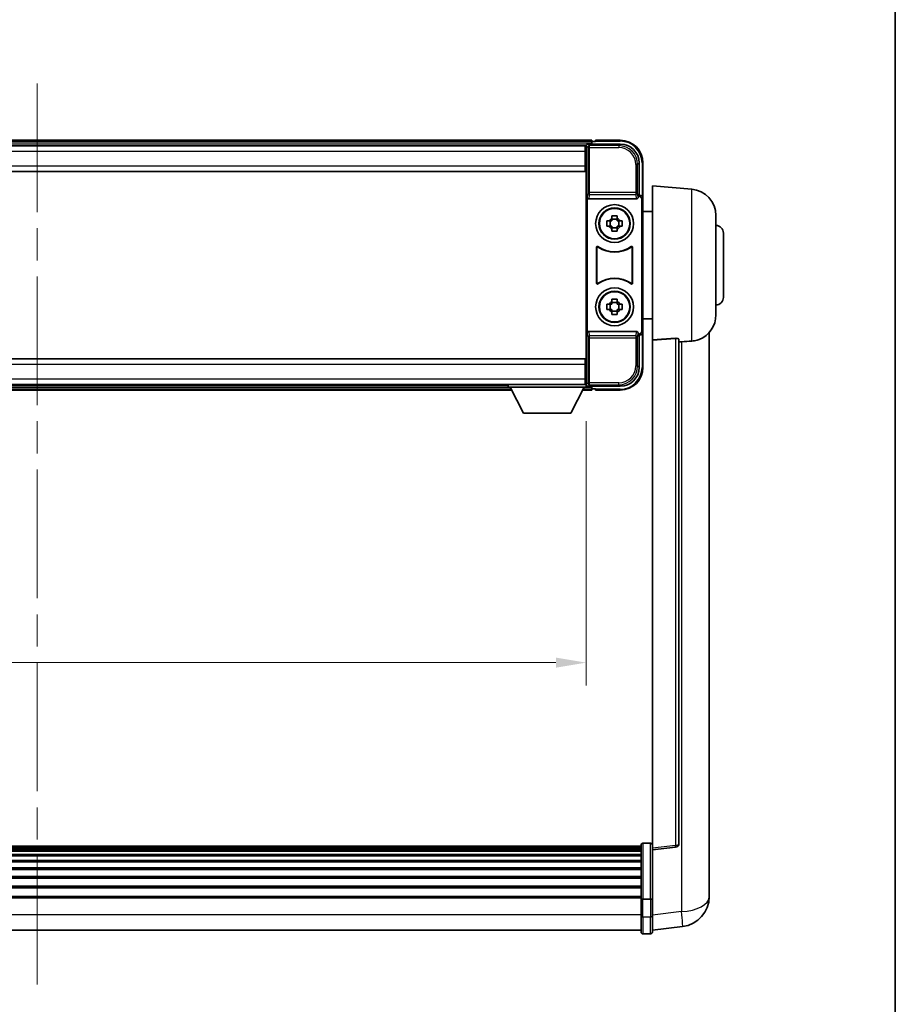
# Model space of a CAD drawing. Units: millimetres. Extents: x 87 to 11692, y 48 to 1734.
# Drawn here: x 4558 to 4789, y 709 to 970 of the extents above; entities that cross this region are included whole.
import ezdxf

# ---------------------------------------------------------------- set-up
doc = ezdxf.new("R2010")
doc.units = ezdxf.units.MM
doc.header["$LTSCALE"] = 6
doc.linetypes.add('CHAIN', pattern=[0.3543, 0.2362, -0.0295, 0.0591, -0.0295])
doc.layers.get('Defpoints').update_dxf_attribs({"lineweight": 25})
for name, color, linetype, lineweight in [('Border (ISO)', 7, 'Continuous', 35), ('Centerline (ISO)', 131, 'Continuous', 18), ('Dimension (ISO)', 7, 'Continuous', 18), ('Dimension (ISO) @ 1', 7, 'Continuous', 18), ('Visible (ISO)', 7, 'Continuous', 35), ('Visible Narrow (ISO)', 7, 'Continuous', 25)]:
    doc.layers.add(name, color=color, linetype=linetype, lineweight=lineweight)
doc.styles.add('Note Text (TK)', font='txt')
doc.dimstyles.new('Default - Method 1b (TK)', dxfattribs={"dimscale": 6, "dimtxt": 2.5, "dimasz": 2.5, "dimexe": 1, "dimexo": 1.5, "dimgap": 1, "dimtad": 1, "dimtoh": 1, "dimrnd": 1e-08, "dimdsep": 46, "dimtxsty": 'Note Text (TK)', "dimcen": 0.09, "dimdle": 5, "dimclrd": 100, "dimclre": 100, "dimclrt": 7, "dimadec": 1, "dimazin": 1, "dimtfac": 1, "dimtmove": 0, "dimatfit": 3, "dimfxl": 1, "dimtolj": 1, "dimlwd": -1, "dimlwe": -1, "dimarcsym": 0})

# ---------------------------------------------------------------- blocks, each defined once
blk = doc.blocks.new('図面枠 tk図枠')
at = {"layer": 'Border (ISO)'}
blk.add_line((405.5, 289), (405.5, 8), dxfattribs=at)
blk = doc.blocks.new('*D274')
at = {"layer": 'Defpoints', "color": 0}
for p in [(4417.37, 872.46), (4707.37, 872.46), (4707.37, 799.66)]:
    blk.add_point(p, dxfattribs=at)
at = {"layer": 'Dimension (ISO)', "color": 100}
for p, q in [((4417.37, 863.46), (4417.37, 793.66)), ((4707.37, 863.46), (4707.37, 793.66)), ((4425.37, 799.66), (4699.37, 799.66))]:
    blk.add_line(p, q, dxfattribs=at)
for points in [[(4425.37, 801), (4425.37, 798.33), (4417.37, 799.66)], [(4699.37, 801), (4699.37, 798.33), (4707.37, 799.66)]]:
    blk.add_solid(points, dxfattribs=at)
at = {"layer": 'Dimension (ISO)', "color": 7, "insert": (4527.62, 809.66), "char_height": 8, "attachment_point": 4, "style": 'Note Text (TK)'}
blk.add_mtext('\\A1;290', dxfattribs=at)

msp = doc.modelspace()

# ---------------------------------------------------------------- linework, layer by layer
at = {"layer": 'Centerline (ISO)', "linetype": 'CHAIN', "ltscale": 23.990969}
msp.add_line((4562.3747, 952.6648), (4562.3747, 714.004), dxfattribs=at)
at = {"layer": 'Visible (ISO)'}
for p, q in [((4708.8747, 937.6648), (4415.8747, 937.6648)), ((4707.8744, 936.6648), (4716.3778, 936.6648)), ((4708.8747, 937.6648), (4708.8747, 937.3648)), ((4708.8747, 936.9148), (4708.8747, 937.3648)), ((4708.8747, 936.6648), (4708.8747, 937.1148)), ((4709.8747, 937.3648), (4709.1247, 937.3648)), ((4709.8747, 937.4148), (4709.8747, 937.6648)), ((4716.3747, 937.6648), (4709.8747, 937.6648)), ((4709.8747, 937.4148), (4709.8747, 937.3648)), ((4707.4415, 936.4148), (4417.3079, 936.4148)), ((4707.1247, 936.1648), (4417.6247, 936.1648)), ((4707.3747, 936.1648), (4707.1247, 936.1648)), ((4707.1247, 936.1648), (4707.1247, 934.6648)), ((4707.1247, 935.1648), (4707.3747, 935.1648)), ((4707.1247, 930.9148), (4707.1247, 934.6648)), ((4707.3747, 930.5775), (4707.3747, 936.1651)), ((4707.3747, 932.5648), (4707.1247, 932.5648)), ((4721.3747, 931.6679), (4721.3747, 923.1648)), ((4722.3747, 922.1654), (4722.3747, 931.6648)), ((4707.1247, 929.4148), (4417.6247, 929.4148)), ((4707.1247, 930.9148), (4707.1247, 929.4148)), ((4707.3747, 878.7521), (4707.3747, 930.5775)), ((4724.8747, 884.9022), (4724.8747, 925.6648)), ((4735.2348, 924.7584), (4724.8747, 925.6648)), ((4707.6366, 922.6765), (4707.6366, 886.6531)), ((4708.1326, 922.1648), (4720.6169, 922.1648)), ((4721.3747, 923.1648), (4721.1128, 922.9029)), ((4721.1128, 922.9029), (4721.1134, 922.9029)), ((4721.1128, 922.6765), (4721.1128, 922.9029)), ((4721.3747, 923.1648), (4721.3753, 923.1648)), ((4722.1128, 921.9035), (4722.1128, 887.4261)), ((4722.3747, 922.1654), (4722.3747, 887.1642)), ((4724.8747, 918.8148), (4722.3747, 918.8148)), ((4712.8641, 916.3815), (4713.4829, 916.3815)), ((4713.718, 916.3815), (4713.718, 914.9481)), ((4714.1581, 917.0566), (4714.1581, 917.6755)), ((4715.5914, 916.8216), (4714.1581, 916.8216)), ((4715.5914, 917.6755), (4715.5914, 917.0566)), ((4716.0315, 916.3815), (4716.0315, 914.9481)), ((4716.2665, 916.3815), (4716.8854, 916.3815)), ((4741.6247, 917.7851), (4741.6247, 891.5446)), ((4713.4829, 914.9481), (4712.8641, 914.9481)), ((4714.1581, 914.508), (4715.5914, 914.508)), ((4714.1581, 913.6541), (4714.1581, 914.273)), ((4715.5914, 914.273), (4715.5914, 913.6541)), ((4716.8854, 914.9481), (4716.2665, 914.9481)), ((4743.6247, 913.1648), (4743.6247, 896.1648)), ((4710.1366, 899.8853), (4710.1366, 909.4443)), ((4710.2239, 909.2749), (4710.2239, 900.0547)), ((4719.5256, 900.0547), (4719.5256, 909.2749)), ((4719.6128, 909.4443), (4719.6128, 899.8853)), ((4714.1581, 895.0566), (4714.1581, 895.6755)), ((4715.5914, 895.6755), (4715.5914, 895.0566)), ((4712.8641, 894.3815), (4713.4829, 894.3815)), ((4713.4829, 892.9481), (4712.8641, 892.9481)), ((4713.718, 894.3815), (4713.718, 892.9481)), ((4715.5914, 894.8216), (4714.1581, 894.8216)), ((4714.1581, 892.508), (4715.5914, 892.508)), ((4714.1581, 891.6541), (4714.1581, 892.273)), ((4715.5914, 892.273), (4715.5914, 891.6541)), ((4716.0315, 894.3815), (4716.0315, 892.9481)), ((4716.2665, 894.3815), (4716.8854, 894.3815)), ((4716.8854, 892.9481), (4716.2665, 892.9481)), ((4724.8747, 890.5148), (4722.3747, 890.5148)), ((4720.6169, 887.1648), (4708.1326, 887.1648)), ((4722.3747, 877.6648), (4722.3747, 887.1642)), ((4721.1128, 886.4267), (4721.1128, 886.6531)), ((4721.1134, 886.4267), (4721.1128, 886.4267)), ((4721.3747, 886.1648), (4721.1128, 886.4267)), ((4721.3753, 886.1648), (4721.3747, 886.1648)), ((4721.3747, 886.1648), (4721.3747, 877.6618)), ((4724.8747, 884.9022), (4724.8747, 750.6654)), ((4731.8747, 751.9006), (4731.8747, 884.9994)), ((4739.8747, 742.7683), (4739.8747, 886.9145)), ((4417.6247, 879.9148), (4707.1247, 879.9148)), ((4707.1247, 879.9148), (4707.1247, 878.4148)), ((4707.1247, 874.6648), (4707.1247, 878.4148)), ((4707.1247, 876.7648), (4707.3747, 876.7648)), ((4707.3747, 873.1645), (4707.3747, 878.7521)), ((4707.1247, 874.6648), (4707.1247, 873.1648)), ((4707.3747, 874.1648), (4707.1247, 874.1648)), ((4417.6247, 873.1648), (4707.1247, 873.1648)), ((4437.0631, 871.6648), (4687.6863, 871.6648)), ((4437.9747, 872.9148), (4686.7747, 872.9148)), ((4686.7747, 873.1648), (4686.7747, 872.4648)), ((4686.7747, 873.1648), (4707.3747, 873.1648)), ((4686.7747, 872.4648), (4707.3747, 872.4648)), ((4690.8247, 865.5648), (4687.2747, 872.4648)), ((4703.3247, 865.5648), (4706.8747, 872.4648)), ((4706.4631, 871.6648), (4708.8747, 871.6648)), ((4707.1247, 873.1648), (4707.3747, 873.1648)), ((4707.3747, 873.1648), (4707.3747, 872.4648)), ((4707.3747, 872.9148), (4707.4415, 872.9148)), ((4716.3778, 872.6648), (4707.8744, 872.6648)), ((4708.8747, 872.2148), (4708.8747, 872.6648)), ((4708.8747, 871.9648), (4708.8747, 872.4148)), ((4708.8747, 871.9648), (4708.8747, 871.6648)), ((4709.1247, 871.9648), (4709.8747, 871.9648)), ((4709.8747, 871.9648), (4709.8747, 871.9148)), ((4709.8747, 871.6648), (4709.8747, 871.9148)), ((4709.8747, 871.6648), (4716.3747, 871.6648)), ((4690.8247, 865.5648), (4703.3247, 865.5648)), ((4722.3747, 751.9265), (4724.3747, 751.9265)), ((4721.8747, 751.1565), (4402.8747, 751.1565)), ((4721.8747, 750.9249), (4402.8747, 750.9249)), ((4721.8747, 750.9131), (4402.8747, 750.9131)), ((4721.8747, 750.6416), (4402.8747, 750.6416)), ((4721.8747, 750.1904), (4402.8747, 750.1904)), ((4721.8747, 749.8802), (4402.8747, 749.8802)), ((4721.8747, 737.2345), (4721.8747, 751.4265)), ((4724.8747, 750.1807), (4730.9927, 750.9076)), ((4724.8747, 750.1807), (4724.8747, 750.6654)), ((4724.8747, 738.0104), (4724.8747, 750.1807)), ((4721.8747, 749.0102), (4402.8747, 749.0102)), ((4721.8747, 748.6638), (4402.8747, 748.6638)), ((4721.8747, 747.4085), (4402.8747, 747.4085)), ((4721.8747, 747.0294), (4402.8747, 747.0294)), ((4721.8747, 745.434), (4402.8747, 745.434)), ((4721.8747, 745.0267), (4402.8747, 745.0267)), ((4721.8747, 743.1465), (4402.8747, 743.1465)), ((4721.8747, 742.7165), (4402.8747, 742.7165)), ((4739.8747, 742.7683), (4739.8747, 740.7032)), ((4721.8747, 740.6157), (4402.8747, 740.6157)), ((4721.8747, 740.169), (4402.8747, 740.169)), ((4739.8747, 737.8823), (4739.8747, 739.6768)), ((4721.8747, 737.9184), (4402.8747, 737.9184)), ((4721.8747, 737.548), (4402.8747, 737.548)), ((4721.8747, 737.2345), (4721.8747, 732.754)), ((4722.3747, 737.1327), (4724.3747, 737.1327)), ((4724.8747, 738.0104), (4724.8747, 737.2345)), ((4724.8747, 732.754), (4724.8747, 737.2345)), ((4721.8747, 728.504), (4721.8747, 732.754)), ((4724.8747, 732.754), (4724.8747, 728.504)), ((4721.8747, 729.004), (4402.8747, 729.004)), ((4724.8747, 728.9888), (4732.8241, 729.9388)), ((4722.3747, 728.004), (4724.3747, 728.004))]:
    msp.add_line(p, q, dxfattribs=at)
for centre, radius in [((4714.8747, 915.6648), 5), ((4714.8747, 915.6648), 4.15), ((4714.8747, 915.6648), 4.0013), ((4714.8747, 893.6648), 5), ((4714.8747, 893.6648), 4.15), ((4714.8747, 893.6648), 4.0013)]:
    msp.add_circle(centre, radius, dxfattribs=at)
for centre, radius, start, end in [((4709.1247, 937.1148), 0.25, 90, 180), ((4716.3747, 931.6648), 6, 0, 90), ((4734.6247, 917.7851), 7, 0, 85), ((4714.8747, 915.6648), 1.5655, 117.245031, 152.754969), ((4714.8747, 915.6648), 1.5655, 27.245031, 62.754969), ((4714.8747, 915.6648), 1.5655, 207.245031, 242.754969), ((4714.8747, 915.6648), 1.5655, 297.245031, 332.754969), ((4741.6247, 913.1648), 2, 0, 90), ((4714.8747, 915.6648), 7.5, 233.887744, 306.112256), ((4714.8747, 915.6648), 7.5873, 235.141173, 304.858827), ((4714.8747, 893.6648), 7.5, 53.887744, 126.112256), ((4714.8747, 893.6648), 7.5873, 55.141173, 124.858827), ((4714.8747, 893.6648), 1.5655, 117.245031, 152.754969), ((4714.8747, 893.6648), 1.5655, 27.245031, 62.754969), ((4741.6247, 896.1648), 2, 270, 0), ((4714.8747, 893.6648), 1.5655, 207.245031, 242.754969), ((4714.8747, 893.6648), 1.5655, 297.245031, 332.754969), ((4734.6247, 891.5446), 7, 291.742956, 0), ((4716.3747, 877.6648), 6, 270, 0), ((4709.1247, 872.2148), 0.25, 180, 270), ((4722.3747, 751.4265), 0.5, 90, 180), ((4724.3747, 751.4265), 0.5, 0, 90), ((4730.8747, 751.9006), 1, 276.77577, 0), ((4731.8747, 737.8823), 8, 276.815194, 0), ((4722.3747, 728.504), 0.5, 180, 270), ((4724.3747, 728.504), 0.5, 270, 0)]:
    msp.add_arc(centre, radius, start, end, dxfattribs=at)
for centre, major_axis, ratio, start_param, end_param in [((4707.875, 936.1645), (-0.354, 0.354), 0.99878277, 5.49839613, 7.06797448), ((4716.3717, 931.6618), (3.5398, 3.5398), 0.99878277, 5.49839613, 7.06797448), ((4708.1369, 922.681), (-0.0697, -0.5117), 0.96815944, 4.8522561, 6.41439087), ((4720.6125, 922.681), (0.0697, -0.5117), 0.96815944, 6.15197975, 7.71411451), ((4721.1122, 921.9023), (0.708, 0.708), 0.99878277, 5.49839613, 7.06797448), ((4721.3741, 922.1642), (0.708, 0.708), 0.99878277, 5.49839613, 7.06797448), ((4708.1369, 886.6487), (-0.0697, 0.5117), 0.96815944, 6.15197975, 7.71411451), ((4720.6125, 886.6487), (0.0697, 0.5117), 0.96815944, 4.8522561, 6.41439087), ((4721.1122, 887.4273), (0.708, -0.708), 0.99878277, 5.49839613, 7.06797448), ((4721.3741, 887.1654), (0.708, -0.708), 0.99878277, 5.49839613, 7.06797448), ((4716.3717, 877.6679), (3.5398, -3.5398), 0.99878277, 5.49839613, 7.06797448), ((4707.875, 873.1651), (-0.354, -0.354), 0.99878277, 5.49839613, 7.06797448)]:
    msp.add_ellipse(centre, major_axis=major_axis, ratio=ratio, start_param=start_param, end_param=end_param, dxfattribs=at)
for points, knots in [([(4712.8641, 914.9481), (4712.8567, 915.1949), (4712.8533, 915.4385), (4712.8533, 915.8912), (4712.8567, 916.1347), (4712.8641, 916.3815)], [4.331071921, 4.331071921, 4.331071921, 4.331071921, 4.398975087, 4.398975087, 4.466878254, 4.466878254, 4.466878254, 4.466878254]), ([(4714.1581, 917.6755), (4714.4049, 917.6828), (4714.6484, 917.6862), (4715.1011, 917.6862), (4715.3446, 917.6828), (4715.5914, 917.6755)], [4.331071921, 4.331071921, 4.331071921, 4.331071921, 4.398975087, 4.398975087, 4.466878254, 4.466878254, 4.466878254, 4.466878254]), ([(4716.8854, 916.3815), (4716.8927, 916.1347), (4716.8961, 915.8912), (4716.8961, 915.4385), (4716.8927, 915.1949), (4716.8854, 914.9481)], [4.331071921, 4.331071921, 4.331071921, 4.331071921, 4.398975087, 4.398975087, 4.466878254, 4.466878254, 4.466878254, 4.466878254]), ([(4715.5914, 913.6541), (4715.3446, 913.6468), (4715.1011, 913.6434), (4714.6484, 913.6434), (4714.4049, 913.6468), (4714.1581, 913.6541)], [4.331071921, 4.331071921, 4.331071921, 4.331071921, 4.398975087, 4.398975087, 4.466878254, 4.466878254, 4.466878254, 4.466878254]), ([(4710.4545, 909.6058), (4710.4334, 909.6212), (4710.4095, 909.6323), (4710.3589, 909.6447), (4710.3327, 909.6459), (4710.2812, 909.6382), (4710.2564, 909.6294), (4710.2117, 909.6027), (4710.1922, 909.5851), (4710.1637, 909.5471), (4710.1537, 909.5279), (4710.1401, 909.4871), (4710.1366, 909.4658), (4710.1366, 909.4443)], [0, 0, 0, 0, 0.0078199922, 0.0078199922, 0.0156337436, 0.0156337436, 0.0234424956, 0.0234424956, 0.031250375, 0.031250375, 0.0376977954, 0.0376977954, 0.0441465642, 0.0441465642, 0.0441465642, 0.0441465642]), ([(4710.5382, 909.439), (4710.5168, 909.4539), (4710.4927, 909.4645), (4710.4418, 909.4758), (4710.4155, 909.4764), (4710.3642, 909.4676), (4710.3397, 909.4582), (4710.2956, 909.4305), (4710.2764, 909.4125), (4710.2492, 909.3745), (4710.2398, 909.3558), (4710.2271, 909.3163), (4710.2239, 909.2956), (4710.2239, 909.2749)], [0, 0, 0, 0, 0.0078195423, 0.0078195423, 0.0156330881, 0.0156330881, 0.0234419233, 0.0234419233, 0.0312500533, 0.0312500533, 0.037477372, 0.037477372, 0.043705905, 0.043705905, 0.043705905, 0.043705905]), ([(4719.5256, 909.2749), (4719.5256, 909.301), (4719.5205, 909.3268), (4719.5007, 909.375), (4719.4862, 909.3969), (4719.4496, 909.434), (4719.4279, 909.4487), (4719.38, 909.4691), (4719.3542, 909.4745), (4719.3075, 909.4751), (4719.2868, 909.4722), (4719.2471, 909.46), (4719.2283, 909.4508), (4719.2113, 909.439)], [0, 0, 0, 0, 0.0078195138, 0.0078195138, 0.0156330182, 0.0156330182, 0.0234418051, 0.0234418051, 0.0312498868, 0.0312498868, 0.0374773106, 0.0374773106, 0.0437059044, 0.0437059044, 0.0437059044, 0.0437059044]), ([(4719.6128, 909.4443), (4719.6128, 909.4704), (4719.6077, 909.4962), (4719.5879, 909.5444), (4719.5734, 909.5663), (4719.5369, 909.6034), (4719.5151, 909.6181), (4719.4672, 909.6385), (4719.4415, 909.6439), (4719.394, 909.6445), (4719.3726, 909.6414), (4719.3317, 909.6283), (4719.3124, 909.6185), (4719.295, 909.6058)], [0, 0, 0, 0, 0.0078199624, 0.0078199624, 0.0156336702, 0.0156336702, 0.023442371, 0.023442371, 0.0312501992, 0.0312501992, 0.0376977324, 0.0376977324, 0.0441465637, 0.0441465637, 0.0441465637, 0.0441465637]), ([(4710.2239, 900.0547), (4710.2239, 900.0287), (4710.229, 900.0029), (4710.2488, 899.9546), (4710.2633, 899.9327), (4710.2999, 899.8957), (4710.3216, 899.8809), (4710.3695, 899.8605), (4710.3952, 899.8551), (4710.442, 899.8545), (4710.4627, 899.8575), (4710.5024, 899.8696), (4710.5211, 899.8788), (4710.5382, 899.8906)], [0, 0, 0, 0, 0.0078195138, 0.0078195138, 0.0156330182, 0.0156330182, 0.0234418051, 0.0234418051, 0.0312498868, 0.0312498868, 0.0374773106, 0.0374773106, 0.0437059044, 0.0437059044, 0.0437059044, 0.0437059044]), ([(4719.2113, 899.8906), (4719.2327, 899.8757), (4719.2568, 899.8652), (4719.3076, 899.8539), (4719.3339, 899.8532), (4719.3852, 899.8621), (4719.4098, 899.8714), (4719.4539, 899.8991), (4719.473, 899.9171), (4719.5003, 899.9551), (4719.5096, 899.9738), (4719.5223, 900.0133), (4719.5256, 900.034), (4719.5256, 900.0547)], [0, 0, 0, 0, 0.0078195423, 0.0078195423, 0.0156330881, 0.0156330881, 0.0234419233, 0.0234419233, 0.0312500533, 0.0312500533, 0.037477372, 0.037477372, 0.043705905, 0.043705905, 0.043705905, 0.043705905]), ([(4710.1366, 899.8853), (4710.1366, 899.8593), (4710.1417, 899.8335), (4710.1615, 899.7852), (4710.176, 899.7633), (4710.2126, 899.7263), (4710.2343, 899.7115), (4710.2822, 899.6911), (4710.3079, 899.6857), (4710.3555, 899.6851), (4710.3769, 899.6883), (4710.4178, 899.7013), (4710.4371, 899.7111), (4710.4545, 899.7238)], [0, 0, 0, 0, 0.0078199624, 0.0078199624, 0.0156336701, 0.0156336701, 0.023442371, 0.023442371, 0.0312501991, 0.0312501991, 0.0376977323, 0.0376977323, 0.0441465637, 0.0441465637, 0.0441465637, 0.0441465637]), ([(4719.295, 899.7238), (4719.3161, 899.7084), (4719.3399, 899.6973), (4719.3905, 899.6849), (4719.4168, 899.6837), (4719.4683, 899.6914), (4719.493, 899.7003), (4719.5377, 899.7269), (4719.5573, 899.7445), (4719.5857, 899.7825), (4719.5958, 899.8017), (4719.6094, 899.8425), (4719.6128, 899.8638), (4719.6128, 899.8853)], [0, 0, 0, 0, 0.0078199922, 0.0078199922, 0.0156337436, 0.0156337436, 0.0234424956, 0.0234424956, 0.031250375, 0.031250375, 0.0376977954, 0.0376977954, 0.0441465642, 0.0441465642, 0.0441465642, 0.0441465642]), ([(4714.1581, 895.6755), (4714.4049, 895.6828), (4714.6484, 895.6862), (4715.1011, 895.6862), (4715.3446, 895.6828), (4715.5914, 895.6755)], [4.331071921, 4.331071921, 4.331071921, 4.331071921, 4.398975087, 4.398975087, 4.466878254, 4.466878254, 4.466878254, 4.466878254]), ([(4712.8641, 892.9481), (4712.8567, 893.1949), (4712.8533, 893.4385), (4712.8533, 893.8912), (4712.8567, 894.1347), (4712.8641, 894.3815)], [4.331071921, 4.331071921, 4.331071921, 4.331071921, 4.398975087, 4.398975087, 4.466878254, 4.466878254, 4.466878254, 4.466878254]), ([(4716.8854, 894.3815), (4716.8927, 894.1347), (4716.8961, 893.8912), (4716.8961, 893.4385), (4716.8927, 893.1949), (4716.8854, 892.9481)], [4.331071921, 4.331071921, 4.331071921, 4.331071921, 4.398975087, 4.398975087, 4.466878254, 4.466878254, 4.466878254, 4.466878254]), ([(4715.5914, 891.6541), (4715.3446, 891.6468), (4715.1011, 891.6434), (4714.6484, 891.6434), (4714.4049, 891.6468), (4714.1581, 891.6541)], [4.331071921, 4.331071921, 4.331071921, 4.331071921, 4.398975087, 4.398975087, 4.466878254, 4.466878254, 4.466878254, 4.466878254]), ([(4730.9619, 885.3402), (4731.0166, 885.3442), (4731.0716, 885.3458), (4731.1851, 885.344), (4731.2433, 885.3401), (4731.4066, 885.3207), (4731.5003, 885.2976), (4731.6825, 885.2338), (4731.7636, 885.184), (4731.8552, 885.088), (4731.8745, 885.0424), (4731.8747, 884.9994)], [0.3759847, 0.3759847, 0.3759847, 0.3759847, 0.392440242, 0.392440242, 0.410914798, 0.410914798, 0.44786391, 0.44786391, 0.504486619, 0.504486619, 0.552148681, 0.552148681, 0.552148681, 0.552148681]), ([(4732.572, 884.4345), (4733.4651, 884.5084), (4734.3851, 884.563), (4735.2276, 884.6103), (4735.2312, 884.6105), (4735.2348, 884.6107)], [2.57632281, 2.57632281, 2.57632281, 2.57632281, 2.843099825, 2.843099825, 2.844244962, 2.844244962, 2.844244962, 2.844244962]), ([(4735.2348, 884.6107), (4735.7495, 884.6396), (4736.244, 884.7271), (4736.8836, 884.9178), (4737.0538, 884.9773), (4737.2178, 885.0428)], [-8.358650844, -8.358650844, -8.358650844, -8.358650844, -8.190003506, -8.190003506, -8.126003536, -8.126003536, -8.126003536, -8.126003536]), ([(4739.8747, 739.6768), (4739.8747, 739.731), (4739.8744, 739.788), (4739.8714, 740.1807), (4739.8651, 740.5955), (4739.8651, 741.4566), (4739.8714, 741.9641), (4739.8744, 742.5808), (4739.8747, 742.6745), (4739.8747, 742.7683)], [4.535339596, 4.535339596, 4.535339596, 4.535339596, 4.561894963, 4.561894963, 4.711051305, 4.711051305, 4.860207647, 4.860207647, 4.886763014, 4.886763014, 4.886763014, 4.886763014]), ([(4739.8747, 740.7032), (4739.8747, 740.6262), (4739.8744, 740.5509), (4739.8732, 740.3617), (4739.8722, 740.2511), (4739.8711, 740.1463)], [4.5353395957, 4.5353395957, 4.5353395957, 4.5353395957, 4.5618949629, 4.5618949629, 4.6038245845, 4.6038245845, 4.6038245845, 4.6038245845]), ([(4722.3747, 737.1327), (4722.3129, 737.1327), (4722.2518, 737.1351), (4722.1357, 737.1443), (4722.0822, 737.1512), (4721.9883, 737.1689), (4721.9497, 737.1796), (4721.9069, 737.1981), (4721.8951, 737.2051), (4721.8791, 737.2193), (4721.875, 737.2266), (4721.8747, 737.234), (4721.8747, 737.2343), (4721.8747, 737.2345)], [-0.0807455701, -0.0807455701, -0.0807455701, -0.0807455701, -0.0621538264, -0.0621538264, -0.0430502261, -0.0430502261, -0.0228675214, -0.0228675214, -0.011463002, -0.011463002, 0, 0, 0.0003347789, 0.0003347789, 0.0003347789, 0.0003347789]), ([(4724.8747, 737.2345), (4724.8747, 737.2343), (4724.8747, 737.234), (4724.8745, 737.2266), (4724.8704, 737.2193), (4724.8544, 737.2051), (4724.8426, 737.1981), (4724.7998, 737.1796), (4724.7612, 737.1689), (4724.6673, 737.1512), (4724.6138, 737.1443), (4724.4977, 737.1351), (4724.4366, 737.1327), (4724.3747, 737.1327)], [-0.0809227639, -0.0809227639, -0.0809227639, -0.0809227639, -0.0805886357, -0.0805886357, -0.0691479127, -0.0691479127, -0.0577655589, -0.0577655589, -0.0376220805, -0.0376220805, -0.0185556094, -0.0185556094, 0, 0, 0, 0])]:
    msp.add_open_spline(points, degree=3, knots=knots, dxfattribs=at)
for points, weights in [([(4714.1581, 916.3815), (4713.8927, 916.3815), (4713.4829, 916.3815)], [1.35956394726, 1.22656475141, 1.03074466748]), ([(4714.1581, 917.0566), (4714.1581, 916.6468), (4714.1581, 916.3815)], [1.03074466748, 1.22656475141, 1.35956394726]), ([(4715.5914, 916.3815), (4715.5914, 916.6468), (4715.5914, 917.0566)], [1.35956394726, 1.22656475141, 1.03074466748]), ([(4716.2665, 916.3815), (4715.8567, 916.3815), (4715.5914, 916.3815)], [1.03074466748, 1.22656475141, 1.35956394726]), ([(4713.4829, 914.9481), (4713.8927, 914.9481), (4714.1581, 914.9481)], [1.03074466748, 1.22656475141, 1.35956394726]), ([(4714.1581, 914.9481), (4714.1581, 914.6828), (4714.1581, 914.273)], [1.35956394726, 1.22656475141, 1.03074466748]), ([(4715.5914, 914.273), (4715.5914, 914.6828), (4715.5914, 914.9481)], [1.03074466748, 1.22656475141, 1.35956394726]), ([(4715.5914, 914.9481), (4715.8567, 914.9481), (4716.2665, 914.9481)], [1.35956394726, 1.22656475141, 1.03074466748]), ([(4714.1581, 895.0566), (4714.1581, 894.6468), (4714.1581, 894.3815)], [1.03074466748, 1.22656475141, 1.35956394726]), ([(4715.5914, 894.3815), (4715.5914, 894.6468), (4715.5914, 895.0566)], [1.35956394726, 1.22656475141, 1.03074466748]), ([(4714.1581, 894.3815), (4713.8927, 894.3815), (4713.4829, 894.3815)], [1.35956394726, 1.22656475141, 1.03074466748]), ([(4713.4829, 892.9481), (4713.8927, 892.9481), (4714.1581, 892.9481)], [1.03074466748, 1.22656475141, 1.35956394726]), ([(4714.1581, 892.9481), (4714.1581, 892.6828), (4714.1581, 892.273)], [1.35956394726, 1.22656475141, 1.03074466748]), ([(4716.2665, 894.3815), (4715.8567, 894.3815), (4715.5914, 894.3815)], [1.03074466748, 1.22656475141, 1.35956394726]), ([(4715.5914, 892.273), (4715.5914, 892.6828), (4715.5914, 892.9481)], [1.03074466748, 1.22656475141, 1.35956394726]), ([(4715.5914, 892.9481), (4715.8567, 892.9481), (4716.2665, 892.9481)], [1.35956394726, 1.22656475141, 1.03074466748])]:
    msp.add_rational_spline(points, weights, degree=2, dxfattribs=at)
for points in [[(4730.9619, 885.3402), (4727.9404, 885.1222), (4724.8747, 884.9022)], [(4731.8747, 884.3769), (4732.2237, 884.4057), (4732.572, 884.4345)]]:
    msp.add_open_spline(points, degree=2, dxfattribs=at)
at = {"layer": 'Visible Narrow (ISO)'}
for p, q in [((4708.8747, 937.3648), (4415.8747, 937.3648)), ((4708.8747, 936.9148), (4415.8747, 936.9148)), ((4708.2941, 936.2452), (4707.8744, 936.6648)), ((4709.8747, 937.4148), (4716.3747, 937.4148)), ((4716.3778, 936.6648), (4715.9581, 936.2452)), ((4716.3747, 937.6648), (4716.3747, 937.4148)), ((4707.1247, 934.6648), (4417.6247, 934.6648)), ((4707.3747, 934.8648), (4707.1247, 934.8648)), ((4707.3747, 936.1651), (4707.7944, 935.7455)), ((4707.7944, 935.7455), (4707.7944, 923.8339)), ((4707.7944, 935.7455), (4708.2941, 935.7455)), ((4708.2941, 935.7455), (4708.2941, 936.2452)), ((4715.9581, 936.2452), (4708.2941, 936.2452)), ((4708.2941, 935.7455), (4715.9581, 935.7455)), ((4708.2941, 923.8339), (4708.2941, 935.7455)), ((4715.9581, 936.2452), (4715.9581, 935.7455)), ((4707.3747, 932.9648), (4707.1247, 932.9648)), ((4720.9551, 931.2482), (4721.3747, 931.6679)), ((4722.3747, 931.6648), (4722.1247, 931.6648)), ((4722.1247, 931.6648), (4722.1247, 922.8268)), ((4417.6247, 930.9148), (4707.1247, 930.9148)), ((4720.9551, 931.2482), (4720.4554, 931.2482)), ((4720.4554, 931.2482), (4720.4554, 923.8339)), ((4720.9551, 923.8339), (4720.9551, 931.2482)), ((4707.7944, 923.8339), (4707.6366, 922.6765)), ((4708.2941, 923.8339), (4707.7944, 923.8339)), ((4708.2941, 923.3495), (4708.2941, 923.8339)), ((4720.4554, 923.8339), (4708.2941, 923.8339)), ((4720.9551, 923.8339), (4720.4554, 923.8339)), ((4720.4554, 923.8339), (4720.4554, 923.3495)), ((4721.1128, 922.6765), (4720.9551, 923.8339)), ((4735.2348, 884.6107), (4735.2348, 924.7584)), ((4708.1326, 922.1648), (4708.2941, 923.3495)), ((4708.2941, 923.3495), (4720.4554, 923.3495)), ((4720.4554, 923.3495), (4720.6169, 922.1648)), ((4721.3753, 923.1648), (4721.1134, 922.9029)), ((4722.1128, 921.9035), (4722.3747, 922.1654)), ((4708.2941, 885.9801), (4708.1326, 887.1648)), ((4720.6169, 887.1648), (4720.4554, 885.9801)), ((4722.3747, 887.1642), (4722.1128, 887.4261)), ((4707.6366, 886.6531), (4707.7944, 885.4958)), ((4707.7944, 885.4958), (4708.2941, 885.4958)), ((4707.7944, 885.4958), (4707.7944, 873.5842)), ((4720.4554, 885.9801), (4708.2941, 885.9801)), ((4708.2941, 885.4958), (4708.2941, 885.9801)), ((4708.2941, 873.5842), (4708.2941, 885.4958)), ((4708.2941, 885.4958), (4720.4554, 885.4958)), ((4720.4554, 885.9801), (4720.4554, 885.4958)), ((4720.4554, 885.4958), (4720.9551, 885.4958)), ((4720.4554, 885.4958), (4720.4554, 878.0814)), ((4720.9551, 885.4958), (4721.1128, 886.6531)), ((4720.9551, 878.0814), (4720.9551, 885.4958)), ((4721.1134, 886.4267), (4721.3753, 886.1648)), ((4722.1247, 886.5028), (4722.1247, 877.6648)), ((4730.9619, 885.3402), (4730.9619, 751.3887)), ((4732.572, 884.4345), (4732.572, 733.8975)), ((4707.1247, 878.4148), (4417.6247, 878.4148)), ((4720.9551, 878.0814), (4720.4554, 878.0814)), ((4721.3747, 877.6618), (4720.9551, 878.0814)), ((4722.3747, 877.6648), (4722.1247, 877.6648)), ((4417.6247, 874.6648), (4707.1247, 874.6648)), ((4707.1247, 876.3648), (4707.3747, 876.3648)), ((4707.1247, 874.4648), (4707.3747, 874.4648)), ((4437.2175, 871.9648), (4687.532, 871.9648)), ((4437.449, 872.4148), (4687.3005, 872.4148)), ((4706.6175, 871.9648), (4708.8747, 871.9648)), ((4706.849, 872.4148), (4708.8747, 872.4148)), ((4707.7944, 873.5842), (4707.3747, 873.1645)), ((4708.2941, 873.5842), (4707.7944, 873.5842)), ((4707.8744, 872.6648), (4708.2941, 873.0845)), ((4708.2941, 873.0845), (4708.2941, 873.5842)), ((4715.9581, 873.5842), (4708.2941, 873.5842)), ((4708.2941, 873.0845), (4715.9581, 873.0845)), ((4716.3747, 871.9148), (4709.8747, 871.9148)), ((4715.9581, 873.0845), (4715.9581, 873.5842)), ((4715.9581, 873.0845), (4716.3778, 872.6648)), ((4716.3747, 871.6648), (4716.3747, 871.9148)), ((4722.3747, 751.9265), (4722.3747, 737.1327)), ((4724.3747, 737.1327), (4724.3747, 751.9265)), ((4730.9619, 751.3887), (4724.8747, 750.6654)), ((4722.3747, 732.504), (4722.3747, 737.1327)), ((4724.3747, 737.1327), (4724.3747, 732.504)), ((4732.572, 733.8975), (4724.8747, 732.9776)), ((4721.8747, 733.004), (4402.8747, 733.004)), ((4722.3747, 732.504), (4722.3747, 728.004)), ((4722.3747, 732.504), (4724.3747, 732.504)), ((4724.3747, 728.004), (4724.3747, 732.504))]:
    msp.add_line(p, q, dxfattribs=at)
for centre, start, end in [((4716.3747, 931.6648), 0, 90), ((4716.3747, 877.6648), 270, 0)]:
    msp.add_arc(centre, 5.75, start, end, dxfattribs=at)
for centre, major_axis, ratio, start_param, end_param in [((4708.2941, 935.7455), (-0.3536, -0.3536), 0.99878277, 3.9275998, 5.49717816), ((4715.9526, 931.2427), (3.539, 3.539), 0.99902583, 5.49839613, 7.06797448), ((4715.9526, 931.2427), (3.1859, 3.1859), 0.99878277, 5.49839613, 7.06797448), ((4708.2941, 923.8339), (-0.4954, 0.0675), 0.96815944, 0.13986712, 1.70200189), ((4720.4554, 923.8339), (0.4954, 0.0675), 0.96815944, 4.58118342, 6.14331819), ((4708.2941, 885.4958), (-0.4954, -0.0675), 0.96815944, 4.58118342, 6.14331819), ((4720.4554, 885.4958), (0.4954, -0.0675), 0.96815944, 0.13986712, 1.70200189), ((4715.9526, 878.0869), (3.539, -3.539), 0.99902583, 5.49839613, 7.06797448), ((4715.9526, 878.0869), (3.1859, -3.1859), 0.99878277, 5.49839613, 7.06797448), ((4708.2941, 873.5842), (0.3536, -0.3536), 0.99878277, 3.9275998, 5.49717816), ((4730.8747, 751.9006), (1, 0), 0.51386086, 4.79965544, 6.28318531), ((4730.8747, 751.9006), (0.118, -0.993), 0.03058485, 0, 1.02556833), ((4731.8747, 737.8823), (8, 0), 0.5, 4.79965544, 6.28318531), ((4731.8747, 737.8823), (0.9493, -7.9435), 0.03178074, 0, 1.04150662), ((4722.3747, 732.754), (-0.5, 0), 0.5, 0, 1.57079633), ((4724.3747, 732.754), (0.5, 0), 0.5, 4.71238898, 6.28318531)]:
    msp.add_ellipse(centre, major_axis=major_axis, ratio=ratio, start_param=start_param, end_param=end_param, dxfattribs=at)
for points, knots in [([(4710.1366, 909.4443), (4710.1433, 909.4313), (4710.1499, 909.4183), (4710.1643, 909.3901), (4710.1721, 909.3749), (4710.1799, 909.3598), (4710.1878, 909.3444), (4710.1957, 909.3291), (4710.2104, 909.3008), (4710.2172, 909.2878), (4710.2239, 909.2749)], [0.020398723, 0.020398723, 0.020398723, 0.020398723, 0.134138504, 0.134138504, 0.268277009, 0.268277009, 0.268277009, 0.404718404, 0.404718404, 0.520761731, 0.520761731, 0.520761731, 0.520761731]), ([(4710.5382, 909.439), (4710.5317, 909.4517), (4710.5252, 909.4645), (4710.5111, 909.4923), (4710.5035, 909.5075), (4710.4959, 909.5226), (4710.4884, 909.5375), (4710.481, 909.5525), (4710.4671, 909.5802), (4710.4608, 909.593), (4710.4545, 909.6058)], [-0.520761731, -0.520761731, -0.520761731, -0.520761731, -0.404718404, -0.404718404, -0.268277009, -0.268277009, -0.268277009, -0.134138504, -0.134138504, -0.020398723, -0.020398723, -0.020398723, -0.020398723]), ([(4719.295, 909.6058), (4719.2887, 909.593), (4719.2823, 909.5802), (4719.2685, 909.5524), (4719.261, 909.5375), (4719.2535, 909.5226), (4719.2459, 909.5075), (4719.2383, 909.4924), (4719.2243, 909.4645), (4719.2178, 909.4517), (4719.2113, 909.439)], [0.020014847, 0.020014847, 0.020014847, 0.020014847, 0.133969253, 0.133969253, 0.267938507, 0.267938507, 0.267938507, 0.404165284, 0.404165284, 0.520377854, 0.520377854, 0.520377854, 0.520377854]), ([(4719.5256, 909.2749), (4719.5323, 909.2878), (4719.5391, 909.3008), (4719.5537, 909.3291), (4719.5617, 909.3444), (4719.5696, 909.3598), (4719.5774, 909.3749), (4719.5852, 909.3901), (4719.5996, 909.4183), (4719.6062, 909.4312), (4719.6128, 909.4443)], [-0.520377854, -0.520377854, -0.520377854, -0.520377854, -0.404165284, -0.404165284, -0.267938507, -0.267938507, -0.267938507, -0.133969253, -0.133969253, -0.020014847, -0.020014847, -0.020014847, -0.020014847]), ([(4710.2239, 900.0547), (4710.2172, 900.0418), (4710.2104, 900.0289), (4710.1957, 900.0006), (4710.1878, 899.9852), (4710.1799, 899.9698), (4710.1721, 899.9547), (4710.1643, 899.9395), (4710.1499, 899.9113), (4710.1433, 899.8983), (4710.1366, 899.8853)], [-0.520761746, -0.520761746, -0.520761746, -0.520761746, -0.404732719, -0.404732719, -0.268305608, -0.268305608, -0.268305608, -0.134152804, -0.134152804, -0.020398739, -0.020398739, -0.020398739, -0.020398739]), ([(4719.6128, 899.8853), (4719.6062, 899.8983), (4719.5996, 899.9113), (4719.5852, 899.9395), (4719.5774, 899.9547), (4719.5696, 899.9698), (4719.5617, 899.9852), (4719.5537, 900.0006), (4719.539, 900.0288), (4719.5323, 900.0418), (4719.5256, 900.0547)], [0.020398723, 0.020398723, 0.020398723, 0.020398723, 0.134122692, 0.134122692, 0.268245385, 0.268245385, 0.268245385, 0.404702592, 0.404702592, 0.520761731, 0.520761731, 0.520761731, 0.520761731]), ([(4710.4545, 899.7238), (4710.4608, 899.7366), (4710.4671, 899.7494), (4710.481, 899.7771), (4710.4884, 899.7921), (4710.4959, 899.807), (4710.5035, 899.8222), (4710.5111, 899.8373), (4710.5252, 899.8651), (4710.5317, 899.8779), (4710.5382, 899.8906)], [0.020398739, 0.020398739, 0.020398739, 0.020398739, 0.134152804, 0.134152804, 0.268305608, 0.268305608, 0.268305608, 0.404732719, 0.404732719, 0.520761746, 0.520761746, 0.520761746, 0.520761746]), ([(4719.2113, 899.8906), (4719.2178, 899.8779), (4719.2242, 899.8651), (4719.2383, 899.8373), (4719.2459, 899.8222), (4719.2535, 899.807), (4719.261, 899.7921), (4719.2685, 899.7771), (4719.2823, 899.7494), (4719.2887, 899.7366), (4719.295, 899.7238)], [-0.520761731, -0.520761731, -0.520761731, -0.520761731, -0.404702592, -0.404702592, -0.268245385, -0.268245385, -0.268245385, -0.134122692, -0.134122692, -0.020398723, -0.020398723, -0.020398723, -0.020398723])]:
    msp.add_open_spline(points, degree=3, knots=knots, dxfattribs=at)

# ---------------------------------------------------------------- block references
at = {"xscale": 6, "yscale": 6, "zscale": 6}
msp.add_blockref('図面枠 tk図枠', (2356, 0), dxfattribs=at)

# ---------------------------------------------------------------- dimensions: what is measured, and where the dimension line sits
at = {"layer": 'Dimension (ISO) @ 1', "color": 100}
dim = msp.add_linear_dim(base=(4707.3747, 799.6648), p1=(4417.3747, 872.4648), p2=(4707.3747, 872.4648), dimstyle='Default - Method 1b (TK)', override={"dimscale": 1, "dimtxt": 8, "dimasz": 8, "dimexe": 6, "dimexo": 9, "dimgap": 6, "dimtoh": 0, "dimdec": 2, "dimcen": 0.54, "dimtol": 0, "dimlim": 0, "dimtp": 0, "dimtm": 0, "dimtdec": 2, "dimtix": 0, "dimtofl": 0, "dimtmove": 0, "dimatfit": 1}, dxfattribs=at)
dim.commit()
dim.dimension.update_dxf_attribs({"geometry": '*D274', "text_midpoint": (4535.8489, 799.6648), "dimtype": 128})

doc.saveas('drawing.dxf')
